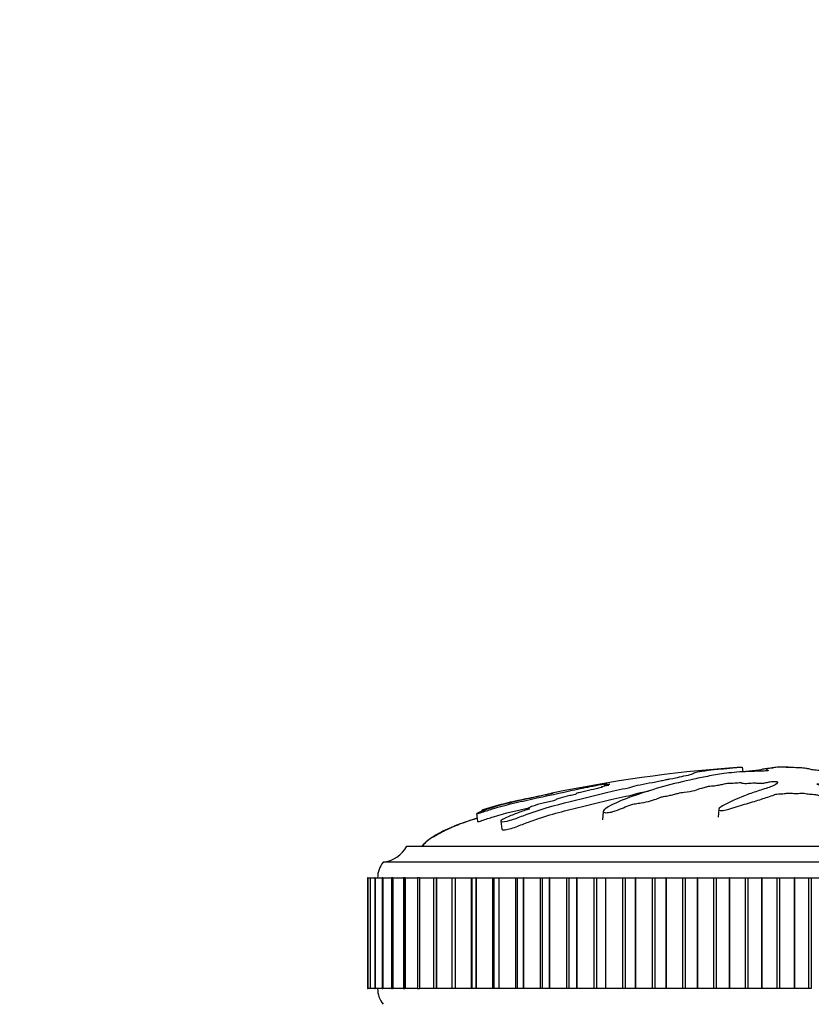
# Model space of a CAD drawing. Units: millimetres. Extents: x 0 to 973, y 0 to 1432.
# Drawn here: x 528 to 578, y 1308 to 1370 of the extents above; entities that cross this region are included whole.
import ezdxf
from ezdxf import colors
from ezdxf.entities.mleader import LeaderData, LeaderLine
from ezdxf.math import Vec2, Vec3

# ---------------------------------------------------------------- set-up
doc = ezdxf.new("R2010")
doc.units = ezdxf.units.MM
doc.layers.add('DV2_Défaut', color=7, linetype='Continuous')
doc.layers.add('Défaut', color=7, linetype='Continuous')

# ---------------------------------------------------------------- blocks, each defined once
blk = doc.blocks.new('_DOT')
at = {"color": 0}
blk.add_line((0, 0), (-1, 0), dxfattribs=at)
at = {"color": 0, "const_width": 0.333}
blk.add_lwpolyline([(-0.1665, 0, 1), (0.1665, 0, 1)], format="xyb", close=True, dxfattribs=at)
blk = doc.blocks.new('SE1')
at = {"layer": 'DV2_Défaut', "color": 7, "linetype": 'Continuous'}
for p, q in [((573.588, 1322.558), (573.62, 1322.252)), ((575.135, 1322.409), (575.129, 1322.311)), ((575.881, 1322.558), (575.872, 1322.557)), ((576.834, 1322.558), (576.843, 1322.557)), ((576.834, 1322.558), (576.836, 1322.508)), ((565.027, 1321.493), (565.038, 1321.391)), ((556.774, 1319.616), (556.827, 1319.108)), ((564.777, 1319.738), (564.749, 1319.223)), ((572.1, 1319.889), (572.072, 1319.381)), ((558.308, 1319.139), (558.362, 1318.619)), ((600.357, 1317.538), (552.357, 1317.538)), ((601.857, 1316.538), (550.857, 1316.538)), ((549.876, 1315.538), (549.876, 1315.538)), ((549.877, 1315.538), (549.876, 1315.538)), ((549.876, 1315.538), (549.876, 1308.538)), ((549.876, 1315.538), (549.876, 1308.538)), ((549.878, 1315.538), (549.877, 1315.538)), ((549.877, 1315.538), (549.877, 1308.538)), ((549.878, 1315.538), (550.027, 1315.538)), ((549.878, 1315.538), (549.878, 1308.538)), ((550.036, 1315.538), (550.03, 1315.538)), ((550.03, 1315.538), (550.03, 1308.538)), ((550.039, 1315.538), (550.036, 1315.538)), ((550.036, 1315.538), (550.036, 1308.538)), ((550.039, 1315.538), (550.331, 1315.538)), ((550.039, 1315.538), (550.039, 1308.538)), ((550.354, 1315.538), (550.335, 1315.538)), ((550.335, 1315.538), (550.335, 1308.538)), ((550.358, 1315.538), (550.354, 1315.538)), ((550.354, 1315.538), (550.354, 1308.538)), ((550.358, 1315.538), (550.786, 1315.538)), ((550.358, 1315.538), (550.358, 1308.538)), ((550.828, 1315.538), (550.791, 1315.538)), ((550.791, 1315.538), (550.791, 1308.538)), ((550.833, 1315.538), (550.828, 1315.538)), ((550.828, 1315.538), (550.828, 1308.538)), ((550.833, 1315.538), (551.388, 1315.538)), ((550.833, 1315.538), (550.833, 1308.538)), ((551.455, 1315.538), (551.395, 1315.538)), ((551.395, 1315.538), (551.395, 1308.538)), ((551.462, 1315.538), (551.455, 1315.538)), ((551.455, 1315.538), (551.455, 1308.538)), ((551.462, 1315.538), (552.135, 1315.538)), ((551.462, 1315.538), (551.462, 1308.538)), ((552.233, 1315.538), (552.143, 1315.538)), ((552.143, 1315.538), (552.143, 1308.538)), ((552.241, 1315.538), (552.233, 1315.538)), ((552.233, 1315.538), (552.233, 1308.538)), ((552.241, 1315.538), (553.021, 1315.538)), ((552.241, 1315.538), (552.241, 1308.538)), ((553.155, 1315.538), (553.03, 1315.538)), ((553.03, 1315.538), (553.03, 1308.538)), ((553.165, 1315.538), (553.155, 1315.538)), ((553.155, 1315.538), (553.155, 1308.538)), ((553.165, 1315.538), (554.041, 1315.538)), ((553.165, 1315.538), (553.165, 1308.538)), ((554.052, 1315.538), (554.217, 1315.538)), ((554.052, 1315.538), (554.052, 1308.538)), ((554.228, 1315.538), (554.217, 1315.538)), ((554.217, 1315.538), (554.217, 1308.538)), ((554.228, 1315.538), (555.21, 1315.538)), ((554.228, 1315.538), (554.228, 1308.538)), ((555.202, 1315.538), (555.412, 1315.538)), ((555.202, 1315.538), (555.202, 1308.538)), ((555.424, 1315.538), (555.412, 1315.538)), ((555.412, 1315.538), (555.412, 1308.538)), ((555.424, 1315.538), (556.437, 1315.538)), ((555.424, 1315.538), (555.424, 1308.538)), ((556.437, 1315.538), (556.473, 1315.538)), ((556.437, 1315.538), (556.437, 1308.538)), ((556.473, 1315.538), (556.733, 1315.538)), ((556.473, 1315.538), (556.473, 1308.538)), ((556.747, 1315.538), (556.733, 1315.538)), ((556.733, 1315.538), (556.733, 1308.538)), ((556.747, 1315.538), (557.784, 1315.538)), ((556.747, 1315.538), (556.747, 1308.538)), ((557.784, 1315.538), (557.858, 1315.538)), ((557.784, 1315.538), (557.784, 1308.538)), ((557.858, 1315.538), (558.172, 1315.538)), ((557.858, 1315.538), (557.858, 1308.538)), ((558.187, 1315.538), (558.172, 1315.538)), ((558.172, 1315.538), (558.172, 1308.538)), ((558.187, 1315.538), (559.243, 1315.538)), ((558.187, 1315.538), (558.187, 1308.538)), ((559.243, 1315.538), (559.348, 1315.538)), ((559.243, 1315.538), (559.243, 1308.538)), ((559.348, 1315.538), (559.72, 1315.538)), ((559.348, 1315.538), (559.348, 1308.538)), ((559.736, 1315.538), (559.72, 1315.538)), ((559.72, 1315.538), (559.72, 1308.538)), ((559.736, 1315.538), (560.805, 1315.538)), ((559.736, 1315.538), (559.736, 1308.538)), ((560.805, 1315.538), (560.934, 1315.538)), ((560.805, 1315.538), (560.805, 1308.538)), ((560.934, 1315.538), (561.369, 1315.538)), ((560.934, 1315.538), (560.934, 1308.538)), ((561.386, 1315.538), (561.369, 1315.538)), ((561.369, 1315.538), (561.369, 1308.538)), ((561.386, 1315.538), (562.46, 1315.538)), ((561.386, 1315.538), (561.386, 1308.538)), ((562.46, 1315.538), (562.607, 1315.538)), ((562.46, 1315.538), (562.46, 1308.538)), ((562.607, 1315.538), (563.107, 1315.538)), ((562.607, 1315.538), (562.607, 1308.538)), ((563.125, 1315.538), (563.107, 1315.538)), ((563.107, 1315.538), (563.107, 1308.538)), ((563.125, 1315.538), (564.199, 1315.538)), ((563.125, 1315.538), (563.125, 1308.538)), ((564.199, 1315.538), (564.357, 1315.538)), ((564.199, 1315.538), (564.199, 1308.538)), ((564.357, 1315.538), (564.925, 1315.538)), ((564.357, 1315.538), (564.357, 1308.538)), ((564.944, 1315.538), (564.925, 1315.538)), ((564.925, 1315.538), (564.925, 1308.538)), ((564.944, 1315.538), (566.011, 1315.538)), ((564.944, 1315.538), (564.944, 1308.538)), ((566.011, 1315.538), (566.175, 1315.538)), ((566.011, 1315.538), (566.011, 1308.538)), ((566.175, 1315.538), (566.812, 1315.538)), ((566.175, 1315.538), (566.175, 1308.538)), ((566.832, 1315.538), (566.812, 1315.538)), ((566.812, 1315.538), (566.812, 1308.538)), ((566.832, 1315.538), (567.886, 1315.538)), ((566.832, 1315.538), (566.832, 1308.538)), ((567.886, 1315.538), (568.054, 1315.538)), ((567.886, 1315.538), (567.886, 1308.538)), ((568.054, 1315.538), (568.757, 1315.538)), ((568.054, 1315.538), (568.054, 1308.538)), ((568.777, 1315.538), (568.757, 1315.538)), ((568.757, 1315.538), (568.757, 1308.538)), ((568.777, 1315.538), (569.811, 1315.538)), ((568.777, 1315.538), (568.777, 1308.538)), ((569.811, 1315.538), (569.983, 1315.538)), ((569.811, 1315.538), (569.811, 1308.538)), ((569.983, 1315.538), (570.747, 1315.538)), ((569.983, 1315.538), (569.983, 1308.538)), ((570.767, 1315.538), (570.747, 1315.538)), ((570.747, 1315.538), (570.747, 1308.538)), ((570.767, 1315.538), (571.775, 1315.538)), ((570.767, 1315.538), (570.767, 1308.538)), ((571.775, 1315.538), (571.951, 1315.538)), ((571.775, 1315.538), (571.775, 1308.538)), ((571.951, 1315.538), (572.771, 1315.538)), ((571.951, 1315.538), (571.951, 1308.538)), ((572.791, 1315.538), (572.771, 1315.538)), ((572.771, 1315.538), (572.771, 1308.538)), ((572.791, 1315.538), (573.768, 1315.538)), ((572.791, 1315.538), (572.791, 1308.538)), ((573.768, 1315.538), (573.945, 1315.538)), ((573.768, 1315.538), (573.768, 1308.538)), ((573.945, 1315.538), (574.816, 1315.538)), ((573.945, 1315.538), (573.945, 1308.538)), ((574.837, 1315.538), (574.816, 1315.538)), ((574.816, 1315.538), (574.816, 1308.538)), ((574.837, 1315.538), (575.775, 1315.538)), ((574.837, 1315.538), (574.837, 1308.538)), ((575.775, 1315.538), (575.953, 1315.538)), ((575.775, 1315.538), (575.775, 1308.538)), ((575.953, 1315.538), (576.871, 1315.538)), ((575.953, 1315.538), (575.953, 1308.538)), ((576.892, 1315.538), (576.871, 1315.538)), ((576.871, 1315.538), (576.871, 1308.538)), ((576.892, 1315.538), (577.786, 1315.538)), ((576.892, 1315.538), (576.892, 1308.538)), ((577.786, 1315.538), (577.964, 1315.538)), ((577.786, 1315.538), (577.786, 1308.538)), ((577.964, 1315.538), (578.923, 1315.538)), ((577.964, 1315.538), (577.964, 1308.538)), ((549.876, 1308.538), (549.877, 1308.538)), ((549.876, 1308.538), (549.876, 1308.538)), ((549.878, 1308.538), (549.877, 1308.538)), ((550.027, 1308.538), (549.878, 1308.538)), ((550.03, 1308.538), (550.036, 1308.538)), ((550.039, 1308.538), (550.036, 1308.538)), ((550.331, 1308.538), (550.039, 1308.538)), ((550.335, 1308.538), (550.354, 1308.538)), ((550.358, 1308.538), (550.354, 1308.538)), ((550.786, 1308.538), (550.358, 1308.538)), ((550.791, 1308.538), (550.828, 1308.538)), ((550.833, 1308.538), (550.828, 1308.538)), ((551.388, 1308.538), (550.833, 1308.538)), ((551.395, 1308.538), (551.455, 1308.538)), ((551.462, 1308.538), (551.455, 1308.538)), ((552.135, 1308.538), (551.462, 1308.538)), ((552.143, 1308.538), (552.233, 1308.538)), ((552.241, 1308.538), (552.233, 1308.538)), ((553.021, 1308.538), (552.241, 1308.538)), ((553.03, 1308.538), (553.155, 1308.538)), ((553.165, 1308.538), (553.155, 1308.538)), ((554.041, 1308.538), (553.165, 1308.538)), ((554.217, 1308.538), (554.052, 1308.538)), ((554.228, 1308.538), (554.217, 1308.538)), ((555.21, 1308.538), (554.228, 1308.538)), ((555.412, 1308.538), (555.202, 1308.538)), ((555.424, 1308.538), (555.412, 1308.538)), ((556.437, 1308.538), (555.424, 1308.538)), ((556.473, 1308.538), (556.437, 1308.538)), ((556.733, 1308.538), (556.473, 1308.538)), ((556.747, 1308.538), (556.733, 1308.538)), ((557.784, 1308.538), (556.747, 1308.538)), ((557.858, 1308.538), (557.784, 1308.538)), ((558.172, 1308.538), (557.858, 1308.538)), ((558.187, 1308.538), (558.172, 1308.538)), ((559.243, 1308.538), (558.187, 1308.538)), ((559.348, 1308.538), (559.243, 1308.538)), ((559.72, 1308.538), (559.348, 1308.538)), ((559.736, 1308.538), (559.72, 1308.538)), ((560.805, 1308.538), (559.736, 1308.538)), ((560.934, 1308.538), (560.805, 1308.538)), ((561.369, 1308.538), (560.934, 1308.538)), ((561.386, 1308.538), (561.369, 1308.538)), ((562.46, 1308.538), (561.386, 1308.538)), ((562.607, 1308.538), (562.46, 1308.538)), ((563.107, 1308.538), (562.607, 1308.538)), ((563.125, 1308.538), (563.107, 1308.538)), ((564.199, 1308.538), (563.125, 1308.538)), ((564.357, 1308.538), (564.199, 1308.538)), ((564.925, 1308.538), (564.357, 1308.538)), ((564.944, 1308.538), (564.925, 1308.538)), ((566.011, 1308.538), (564.944, 1308.538)), ((566.175, 1308.538), (566.011, 1308.538)), ((566.812, 1308.538), (566.175, 1308.538)), ((566.832, 1308.538), (566.812, 1308.538)), ((567.886, 1308.538), (566.832, 1308.538)), ((568.054, 1308.538), (567.886, 1308.538)), ((568.757, 1308.538), (568.054, 1308.538)), ((568.777, 1308.538), (568.757, 1308.538)), ((569.811, 1308.538), (568.777, 1308.538)), ((569.983, 1308.538), (569.811, 1308.538)), ((570.747, 1308.538), (569.983, 1308.538)), ((570.767, 1308.538), (570.747, 1308.538)), ((571.775, 1308.538), (570.767, 1308.538)), ((571.951, 1308.538), (571.775, 1308.538)), ((572.771, 1308.538), (571.951, 1308.538)), ((572.791, 1308.538), (572.771, 1308.538)), ((573.768, 1308.538), (572.791, 1308.538)), ((573.945, 1308.538), (573.768, 1308.538)), ((574.816, 1308.538), (573.945, 1308.538)), ((574.837, 1308.538), (574.816, 1308.538)), ((575.775, 1308.538), (574.837, 1308.538)), ((575.953, 1308.538), (575.775, 1308.538)), ((576.871, 1308.538), (575.953, 1308.538)), ((576.892, 1308.538), (576.871, 1308.538)), ((577.786, 1308.538), (576.892, 1308.538)), ((577.964, 1308.538), (577.786, 1308.538))]:
    blk.add_line(p, q, dxfattribs=at)
for centre, radius, start, end in [((579.538, 1234.333), 88.417, 94.26229, 101.74733), ((550.617, 1318.524), 2, 276.90185, 330.47828), ((552.107, 1315.54), 1.6, 141.37514, 180.04477), ((552.007, 1308.502), 1.5, 178.60931, 219.97078)]:
    blk.add_arc(centre, radius, start, end, dxfattribs=at)
for points, knots in [([(557.09, 1319.806), (557.091, 1319.81), (557.109, 1319.819), (557.139, 1319.835), (557.161, 1319.846), (557.271, 1319.888), (557.378, 1319.922), (557.566, 1319.983), (557.66, 1320.012), (557.942, 1320.097), (558.133, 1320.15), (558.716, 1320.301), (559.124, 1320.392), (559.781, 1320.532), (560.004, 1320.58), (560.442, 1320.672), (560.656, 1320.717), (560.998, 1320.788), (561.127, 1320.814), (561.285, 1320.846), (561.326, 1320.855), (561.33, 1320.856), (561.311, 1320.853), (561.384, 1320.868), (561.491, 1320.89), (561.607, 1320.912), (561.637, 1320.918), (561.578, 1320.906), (561.548, 1320.9), (561.485, 1320.887), (561.439, 1320.876), (561.538, 1320.894), (561.581, 1320.902), (561.629, 1320.91), (561.61, 1320.905), (561.504, 1320.881), (561.414, 1320.862), (561.31, 1320.838), (561.29, 1320.832), (561.296, 1320.831), (561.3, 1320.83), (561.177, 1320.801), (561.056, 1320.776), (560.83, 1320.728), (560.722, 1320.704), (560.402, 1320.634), (560.192, 1320.587), (559.533, 1320.443), (559.087, 1320.346), (558.262, 1320.137), (557.85, 1320.02), (557.239, 1319.814), (557.016, 1319.735), (556.792, 1319.635), (556.757, 1319.61), (556.815, 1319.613), (556.836, 1319.614), (556.905, 1319.626), (556.965, 1319.643), (557.152, 1319.705), (557.271, 1319.747), (557.514, 1319.827), (557.634, 1319.865), (557.996, 1319.975), (558.236, 1320.043), (558.952, 1320.233), (559.422, 1320.341), (560.827, 1320.651), (561.754, 1320.855), (562.885, 1321.097), (563.109, 1321.144), (563.542, 1321.236), (563.749, 1321.28), (564.189, 1321.368), (564.429, 1321.414), (564.747, 1321.471), (564.811, 1321.482), (564.91, 1321.499), (564.945, 1321.504), (564.941, 1321.501), (564.921, 1321.497), (564.843, 1321.479), (564.785, 1321.465), (564.868, 1321.472), (564.913, 1321.478), (564.994, 1321.489), (565.033, 1321.495), (565.016, 1321.489), (565.002, 1321.486), (564.927, 1321.467), (564.865, 1321.451), (564.853, 1321.437), (564.895, 1321.437), (565.06, 1321.458), (565.128, 1321.469), (565.239, 1321.483), (565.216, 1321.475), (565.148, 1321.453), (565.095, 1321.437), (565.072, 1321.421), (565.076, 1321.418), (565.115, 1321.418), (565.14, 1321.42), (565.143, 1321.417), (565.115, 1321.41), (565.019, 1321.385), (564.929, 1321.364), (564.758, 1321.321), (564.664, 1321.296), (564.679, 1321.284), (564.713, 1321.285), (564.754, 1321.282), (564.698, 1321.268), (564.554, 1321.233), (564.449, 1321.208), (564.131, 1321.134), (563.913, 1321.083), (563.582, 1321.006), (563.471, 1320.98), (563.249, 1320.928), (563.133, 1320.9), (563.063, 1320.87), (563.067, 1320.864), (563.075, 1320.852), (563.067, 1320.843), (562.891, 1320.801), (562.777, 1320.773), (562.456, 1320.691), (562.264, 1320.637), (561.965, 1320.555), (561.853, 1320.526), (561.777, 1320.485), (561.796, 1320.473), (561.621, 1320.419), (561.488, 1320.39), (561.232, 1320.332), (561.103, 1320.302), (560.735, 1320.211), (560.514, 1320.146), (560.236, 1320.045), (560.142, 1320.009), (560.052, 1319.961), (560.034, 1319.946), (560.049, 1319.929), (560.084, 1319.927), (560.123, 1319.921), (560.136, 1319.919), (560.122, 1319.905), (560.091, 1319.893), (559.999, 1319.864), (559.93, 1319.844), (559.735, 1319.783), (559.608, 1319.74), (559.243, 1319.605), (559.013, 1319.507), (558.642, 1319.351), (558.511, 1319.298), (558.309, 1319.184), (558.291, 1319.139), (558.385, 1319.07), (558.633, 1319.105), (559.181, 1319.269), (559.452, 1319.379), (560.234, 1319.67), (560.75, 1319.841), (562.234, 1320.283), (563.164, 1320.491), (564.52, 1320.83), (564.959, 1320.943), (565.691, 1321.104), (565.962, 1321.155), (566.334, 1321.233), (566.448, 1321.259), (566.632, 1321.312), (566.71, 1321.338), (566.997, 1321.415), (567.244, 1321.466), (567.772, 1321.565), (568.056, 1321.612), (568.422, 1321.684), (568.53, 1321.708), (568.676, 1321.743), (568.725, 1321.755), (568.845, 1321.778), (568.923, 1321.79), (569.31, 1321.847), (569.439, 1321.89), (569.797, 1321.973), (570.01, 1322.015), (570.358, 1322.092), (570.447, 1322.124), (570.538, 1322.176), (570.563, 1322.199), (570.767, 1322.252), (570.995, 1322.286), (571.235, 1322.326), (571.301, 1322.338), (571.465, 1322.363), (571.569, 1322.377), (571.854, 1322.406), (572.02, 1322.42), (572.333, 1322.448), (572.481, 1322.461), (572.748, 1322.487), (572.859, 1322.498), (572.998, 1322.514), (572.992, 1322.516), (573.107, 1322.526), (573.187, 1322.532), (573.295, 1322.541), (573.3, 1322.541), (573.372, 1322.546), (573.43, 1322.55), (573.529, 1322.556), (573.559, 1322.557), (573.588, 1322.558)], [0, 0, 0, 0, 0.00303, 0.00303, 0.006578, 0.006578, 0.013674, 0.013674, 0.02077, 0.02077, 0.034962, 0.034962, 0.063345, 0.063345, 0.077537, 0.077537, 0.091729, 0.091729, 0.098824, 0.098824, 0.102372, 0.102372, 0.10592, 0.10592, 0.113016, 0.113016, 0.116564, 0.116564, 0.120112, 0.120112, 0.127208, 0.127208, 0.130756, 0.130756, 0.134304, 0.134304, 0.1414, 0.1414, 0.144948, 0.144948, 0.148496, 0.148496, 0.155591, 0.155591, 0.162687, 0.162687, 0.176879, 0.176879, 0.205263, 0.205263, 0.233646, 0.233646, 0.247838, 0.247838, 0.254934, 0.254934, 0.258482, 0.258482, 0.262029, 0.262029, 0.269125, 0.269125, 0.276221, 0.276221, 0.290413, 0.290413, 0.318796, 0.318796, 0.375563, 0.375563, 0.389755, 0.389755, 0.403947, 0.403947, 0.418139, 0.418139, 0.421687, 0.421687, 0.423461, 0.423461, 0.425235, 0.425235, 0.43233, 0.43233, 0.435878, 0.435878, 0.437652, 0.437652, 0.439426, 0.439426, 0.446522, 0.446522, 0.453618, 0.453618, 0.457166, 0.457166, 0.460714, 0.460714, 0.46781, 0.46781, 0.471358, 0.471358, 0.473132, 0.473132, 0.474906, 0.474906, 0.482001, 0.482001, 0.489097, 0.489097, 0.492645, 0.492645, 0.496193, 0.496193, 0.503289, 0.503289, 0.517481, 0.517481, 0.524577, 0.524577, 0.531673, 0.531673, 0.53522, 0.53522, 0.538768, 0.538768, 0.545864, 0.545864, 0.560056, 0.560056, 0.567152, 0.567152, 0.574248, 0.574248, 0.581344, 0.581344, 0.58844, 0.58844, 0.602631, 0.602631, 0.609727, 0.609727, 0.613275, 0.613275, 0.616823, 0.616823, 0.618597, 0.618597, 0.620371, 0.620371, 0.623919, 0.623919, 0.631015, 0.631015, 0.645206, 0.645206, 0.652302, 0.652302, 0.659398, 0.659398, 0.67359, 0.67359, 0.687782, 0.687782, 0.716165, 0.716165, 0.772932, 0.772932, 0.801316, 0.801316, 0.815507, 0.815507, 0.822603, 0.822603, 0.829699, 0.829699, 0.843891, 0.843891, 0.858083, 0.858083, 0.865178, 0.865178, 0.868726, 0.868726, 0.872274, 0.872274, 0.886466, 0.886466, 0.900658, 0.900658, 0.91485, 0.91485, 0.929041, 0.929041, 0.943233, 0.943233, 0.950329, 0.950329, 0.957425, 0.957425, 0.964521, 0.964521, 0.971617, 0.971617, 0.978712, 0.978712, 0.985808, 0.985808, 0.989356, 0.989356, 0.992904, 0.992904, 0.996452, 0.996452, 1, 1, 1, 1]), ([(575.256, 1322.337), (575.253, 1322.326), (575.179, 1322.312), (574.943, 1322.302), (574.821, 1322.303), (574.579, 1322.295), (574.458, 1322.288), (574.216, 1322.277), (574.094, 1322.274), (573.486, 1322.256), (573.005, 1322.215), (572.17, 1322.114), (571.855, 1322.053), (571.189, 1321.928), (570.857, 1321.861), (569.87, 1321.65), (569.223, 1321.492), (567.991, 1321.15), (567.403, 1320.967), (566.331, 1320.593), (565.871, 1320.417), (565.195, 1320.094), (564.981, 1319.974), (564.814, 1319.808), (564.782, 1319.774), (564.773, 1319.71), (564.808, 1319.683), (564.974, 1319.664), (565.094, 1319.67), (565.335, 1319.715), (565.451, 1319.749), (565.751, 1319.849), (565.908, 1319.92), (566.222, 1320.047), (566.374, 1320.107), (566.62, 1320.191), (566.706, 1320.221), (566.944, 1320.256), (567.071, 1320.265), (567.43, 1320.321), (567.621, 1320.375), (567.959, 1320.471), (568.102, 1320.52), (568.301, 1320.593), (568.362, 1320.618), (568.5, 1320.667), (568.575, 1320.695), (568.76, 1320.719), (568.824, 1320.725), (568.94, 1320.745), (568.987, 1320.757), (569.118, 1320.793), (569.215, 1320.816), (569.423, 1320.86), (569.498, 1320.885), (569.603, 1320.924), (569.646, 1320.938), (569.774, 1320.954), (569.841, 1320.956), (570.17, 1320.988), (570.407, 1321.035), (570.752, 1321.131), (570.867, 1321.181), (571.116, 1321.25), (571.227, 1321.271), (571.344, 1321.306), (571.364, 1321.318), (571.425, 1321.341), (571.481, 1321.355), (571.664, 1321.355), (571.804, 1321.371), (572.045, 1321.404), (572.143, 1321.425), (572.334, 1321.465), (572.439, 1321.485), (572.563, 1321.516), (572.593, 1321.528), (572.714, 1321.543), (572.767, 1321.534), (572.952, 1321.532), (573.097, 1321.544), (573.288, 1321.563), (573.349, 1321.571), (573.442, 1321.581), (573.485, 1321.583), (573.512, 1321.574), (573.513, 1321.568), (573.528, 1321.553), (573.549, 1321.543), (573.632, 1321.528), (573.697, 1321.526), (573.892, 1321.524), (574.035, 1321.527), (574.225, 1321.546), (574.286, 1321.554), (574.423, 1321.559), (574.442, 1321.544), (574.58, 1321.524), (574.742, 1321.523), (574.989, 1321.547), (575.074, 1321.567), (575.246, 1321.604), (575.33, 1321.622), (575.488, 1321.644), (575.554, 1321.65), (575.687, 1321.649), (575.75, 1321.643), (575.864, 1321.617), (575.846, 1321.593), (575.754, 1321.483), (575.624, 1321.393), (575.153, 1321.214), (574.843, 1321.126), (574.271, 1320.939), (573.999, 1320.842), (573.232, 1320.543), (572.802, 1320.352), (572.238, 1320.034), (572.104, 1319.963), (572.099, 1319.87), (572.11, 1319.851), (572.159, 1319.818), (572.207, 1319.802), (572.343, 1319.807), (572.409, 1319.818), (572.54, 1319.835), (572.607, 1319.846), (572.769, 1319.888), (572.845, 1319.922), (573.025, 1319.983), (573.115, 1320.012), (573.385, 1320.097), (573.564, 1320.15), (574.088, 1320.301), (574.413, 1320.392), (574.837, 1320.532), (574.971, 1320.58), (575.255, 1320.672), (575.403, 1320.717), (575.595, 1320.788), (575.637, 1320.814), (575.754, 1320.846), (575.815, 1320.855), (575.949, 1320.856), (576.017, 1320.853), (576.202, 1320.868), (576.291, 1320.89), (576.451, 1320.912), (576.521, 1320.918), (576.642, 1320.906), (576.702, 1320.9), (576.893, 1320.887), (577.037, 1320.876), (577.212, 1320.894), (577.265, 1320.902), (577.39, 1320.91), (577.462, 1320.905), (577.632, 1320.881), (577.734, 1320.862), (577.906, 1320.838), (577.972, 1320.832), (578.104, 1320.831), (578.176, 1320.83), (578.327, 1320.801), (578.385, 1320.776), (578.511, 1320.728), (578.58, 1320.704), (578.799, 1320.634), (578.949, 1320.587), (579.353, 1320.443), (579.613, 1320.346), (580.225, 1320.137), (580.528, 1320.02), (580.98, 1319.814), (581.109, 1319.735), (581.419, 1319.635), (581.555, 1319.61), (581.744, 1319.613), (581.807, 1319.614), (581.919, 1319.626), (581.956, 1319.643), (581.953, 1319.705), (581.902, 1319.747), (581.833, 1319.827), (581.796, 1319.865), (581.681, 1319.975), (581.597, 1320.043), (581.321, 1320.233), (581.109, 1320.341), (580.463, 1320.651), (580.012, 1320.855), (579.39, 1321.097), (579.261, 1321.144), (578.971, 1321.236), (578.809, 1321.28), (578.529, 1321.368), (578.417, 1321.414), (578.336, 1321.471), (578.315, 1321.482), (578.327, 1321.499), (578.347, 1321.504), (578.414, 1321.501), (578.442, 1321.497), (578.589, 1321.479), (578.733, 1321.465), (578.914, 1321.472), (578.965, 1321.478), (579.025, 1321.489), (579.042, 1321.495), (579.107, 1321.489), (579.137, 1321.486), (579.283, 1321.467), (579.403, 1321.451), (579.67, 1321.437), (579.816, 1321.437), (579.928, 1321.458), (579.943, 1321.469), (580.018, 1321.483), (580.099, 1321.475), (580.286, 1321.453), (580.408, 1321.437), (580.607, 1321.421), (580.675, 1321.418), (580.768, 1321.418), (580.796, 1321.42), (580.863, 1321.417), (580.889, 1321.41), (581.025, 1321.385), (581.122, 1321.364), (581.324, 1321.321), (581.441, 1321.296), (581.641, 1321.284), (581.703, 1321.285), (581.832, 1321.282), (581.887, 1321.268), (582.025, 1321.233), (582.108, 1321.208), (582.349, 1321.134), (582.501, 1321.083), (582.723, 1321.006), (582.796, 1320.98), (582.942, 1320.928), (583.026, 1320.9), (583.225, 1320.87), (583.298, 1320.864), (583.44, 1320.852), (583.519, 1320.843), (583.635, 1320.801), (583.716, 1320.773), (583.986, 1320.691), (584.191, 1320.637), (584.488, 1320.555), (584.587, 1320.526), (584.856, 1320.485), (585.014, 1320.473), (585.231, 1320.419), (585.29, 1320.39), (585.402, 1320.332), (585.455, 1320.302), (585.651, 1320.211), (585.822, 1320.146), (586.128, 1320.045), (586.233, 1320.009), (586.421, 1319.961), (586.491, 1319.946), (586.632, 1319.929), (586.697, 1319.927), (586.797, 1319.921), (586.833, 1319.919), (586.902, 1319.905), (586.924, 1319.893), (586.969, 1319.864), (586.983, 1319.844), (587.046, 1319.783), (587.097, 1319.74), (587.273, 1319.605), (587.415, 1319.507), (587.561, 1319.351), (587.592, 1319.298), (587.77, 1319.184), (587.93, 1319.139), (588.353, 1319.07), (588.583, 1319.105), (588.717, 1319.269), (588.641, 1319.379), (588.42, 1319.67), (588.217, 1319.841), (587.486, 1320.283), (586.842, 1320.491), (585.838, 1320.83), (585.482, 1320.943), (585.071, 1321.104), (584.978, 1321.155), (584.782, 1321.233), (584.697, 1321.259), (584.473, 1321.312), (584.345, 1321.338), (584.02, 1321.415), (583.862, 1321.466), (583.588, 1321.565), (583.486, 1321.612), (583.223, 1321.684), (583.115, 1321.708), (582.941, 1321.743), (582.882, 1321.755), (582.789, 1321.778), (582.762, 1321.79), (582.62, 1321.847), (582.317, 1321.89), (581.812, 1321.973), (581.583, 1322.015), (581.071, 1322.092), (580.758, 1322.124), (580.132, 1322.176), (579.814, 1322.199), (579.212, 1322.252), (578.97, 1322.286), (578.556, 1322.326), (578.41, 1322.338), (578.135, 1322.363), (578.002, 1322.377), (577.866, 1322.406), (577.847, 1322.42), (577.771, 1322.448), (577.71, 1322.461), (577.508, 1322.487), (577.375, 1322.498), (577.073, 1322.514), (576.895, 1322.516), (576.664, 1322.526), (576.621, 1322.532), (576.493, 1322.541), (576.4, 1322.541), (576.247, 1322.546), (576.182, 1322.55), (576.043, 1322.556), (575.962, 1322.557), (575.881, 1322.558)], [0, 0, 0, 0, 0.003832, 0.003832, 0.007865, 0.007865, 0.011898, 0.011898, 0.015931, 0.015931, 0.032063, 0.032063, 0.048196, 0.048196, 0.064328, 0.064328, 0.096592, 0.096592, 0.128857, 0.128857, 0.161121, 0.161121, 0.177254, 0.177254, 0.181287, 0.181287, 0.18532, 0.18532, 0.189353, 0.189353, 0.193386, 0.193386, 0.201452, 0.201452, 0.209518, 0.209518, 0.213551, 0.213551, 0.217584, 0.217584, 0.225651, 0.225651, 0.233717, 0.233717, 0.23775, 0.23775, 0.241783, 0.241783, 0.243799, 0.243799, 0.245816, 0.245816, 0.249849, 0.249849, 0.253882, 0.253882, 0.255899, 0.255899, 0.257915, 0.257915, 0.265981, 0.265981, 0.274047, 0.274047, 0.278081, 0.278081, 0.280097, 0.280097, 0.282114, 0.282114, 0.286147, 0.286147, 0.29018, 0.29018, 0.294213, 0.294213, 0.296229, 0.296229, 0.298246, 0.298246, 0.302279, 0.302279, 0.304295, 0.304295, 0.305304, 0.305304, 0.306312, 0.306312, 0.308329, 0.308329, 0.310345, 0.310345, 0.314378, 0.314378, 0.316395, 0.316395, 0.318411, 0.318411, 0.322444, 0.322444, 0.326477, 0.326477, 0.33051, 0.33051, 0.332527, 0.332527, 0.334543, 0.334543, 0.338577, 0.338577, 0.354709, 0.354709, 0.370841, 0.370841, 0.386973, 0.386973, 0.419238, 0.419238, 0.427304, 0.427304, 0.429321, 0.429321, 0.431337, 0.431337, 0.433354, 0.433354, 0.43537, 0.43537, 0.439403, 0.439403, 0.443436, 0.443436, 0.451503, 0.451503, 0.467635, 0.467635, 0.475701, 0.475701, 0.483767, 0.483767, 0.4878, 0.4878, 0.489817, 0.489817, 0.491833, 0.491833, 0.495866, 0.495866, 0.497883, 0.497883, 0.499899, 0.499899, 0.503932, 0.503932, 0.505949, 0.505949, 0.507965, 0.507965, 0.511999, 0.511999, 0.514015, 0.514015, 0.516032, 0.516032, 0.520065, 0.520065, 0.524098, 0.524098, 0.532164, 0.532164, 0.548296, 0.548296, 0.564428, 0.564428, 0.572495, 0.572495, 0.576528, 0.576528, 0.578544, 0.578544, 0.580561, 0.580561, 0.584594, 0.584594, 0.588627, 0.588627, 0.596693, 0.596693, 0.612825, 0.612825, 0.64509, 0.64509, 0.653156, 0.653156, 0.661222, 0.661222, 0.669288, 0.669288, 0.671305, 0.671305, 0.672313, 0.672313, 0.673321, 0.673321, 0.677354, 0.677354, 0.679371, 0.679371, 0.680379, 0.680379, 0.681387, 0.681387, 0.685421, 0.685421, 0.689454, 0.689454, 0.69147, 0.69147, 0.693487, 0.693487, 0.69752, 0.69752, 0.699536, 0.699536, 0.700545, 0.700545, 0.701553, 0.701553, 0.705586, 0.705586, 0.709619, 0.709619, 0.711636, 0.711636, 0.713652, 0.713652, 0.717685, 0.717685, 0.725751, 0.725751, 0.729784, 0.729784, 0.733817, 0.733817, 0.735834, 0.735834, 0.73785, 0.73785, 0.741884, 0.741884, 0.74995, 0.74995, 0.753983, 0.753983, 0.758016, 0.758016, 0.762049, 0.762049, 0.766082, 0.766082, 0.774148, 0.774148, 0.778181, 0.778181, 0.780198, 0.780198, 0.782214, 0.782214, 0.783222, 0.783222, 0.784231, 0.784231, 0.786247, 0.786247, 0.79028, 0.79028, 0.798347, 0.798347, 0.80238, 0.80238, 0.806413, 0.806413, 0.814479, 0.814479, 0.822545, 0.822545, 0.838677, 0.838677, 0.870942, 0.870942, 0.887074, 0.887074, 0.89514, 0.89514, 0.899173, 0.899173, 0.903206, 0.903206, 0.911272, 0.911272, 0.919339, 0.919339, 0.923372, 0.923372, 0.925388, 0.925388, 0.927405, 0.927405, 0.935471, 0.935471, 0.943537, 0.943537, 0.951603, 0.951603, 0.959669, 0.959669, 0.967735, 0.967735, 0.971769, 0.971769, 0.975802, 0.975802, 0.979835, 0.979835, 0.983868, 0.983868, 0.987901, 0.987901, 0.991934, 0.991934, 0.99395, 0.99395, 0.995967, 0.995967, 0.997983, 0.997983, 1, 1, 1, 1]), ([(573.621, 1322.269), (573.753, 1322.284), (573.882, 1322.299), (574.158, 1322.326), (574.305, 1322.338), (574.58, 1322.363), (574.712, 1322.377), (574.849, 1322.406), (574.868, 1322.42), (574.943, 1322.448), (575.004, 1322.461), (575.206, 1322.487), (575.339, 1322.498), (575.504, 1322.507), (575.518, 1322.507), (575.532, 1322.508)], [0, 0, 0, 0, 0.163894, 0.163894, 0.328096, 0.328096, 0.492298, 0.492298, 0.6565, 0.6565, 0.820703, 0.820703, 0.984905, 0.984905, 1, 1, 1, 1]), ([(575.134, 1322.408), (575.134, 1322.405), (575.135, 1322.402), (575.141, 1322.39), (575.157, 1322.38), (575.191, 1322.366), (575.204, 1322.362), (575.217, 1322.358)], [0, 0, 0, 0, 0.153854, 0.153854, 0.761808, 0.761808, 1, 1, 1, 1]), ([(575.872, 1322.557), (575.765, 1322.542), (575.663, 1322.527), (575.475, 1322.494), (575.333, 1322.477), (575.205, 1322.451), (575.178, 1322.442), (575.16, 1322.434)], [0, 0, 0, 0, 0.409481, 0.409481, 0.818961, 0.818961, 1, 1, 1, 1]), ([(576.362, 1322.543), (576.371, 1322.543), (576.381, 1322.543), (576.467, 1322.546), (576.532, 1322.55), (576.672, 1322.556), (576.752, 1322.557), (576.834, 1322.558)], [0, 0, 0, 0, 0.058862, 0.058862, 0.529431, 0.529431, 1, 1, 1, 1]), ([(564.871, 1321.359), (564.868, 1321.365), (564.898, 1321.376), (564.957, 1321.395), (564.989, 1321.403), (565.025, 1321.412)], [0, 0, 0, 0, 0.604912, 0.604912, 1, 1, 1, 1]), ([(558.362, 1318.617), (558.368, 1318.584), (558.426, 1318.57), (558.696, 1318.585), (558.996, 1318.673), (559.547, 1318.877), (559.807, 1318.982), (560.331, 1319.174), (560.593, 1319.264), (561.359, 1319.513), (561.85, 1319.652), (562.807, 1319.899), (563.274, 1320.009), (564.191, 1320.237), (564.633, 1320.351), (565.337, 1320.518), (565.579, 1320.572), (566.098, 1320.678), (566.38, 1320.729), (566.664, 1320.809), (566.742, 1320.835), (566.93, 1320.887), (567.036, 1320.912), (567.305, 1320.971), (567.473, 1321.003), (567.647, 1321.035)], [0, 0, 0, 0, 0.037205, 0.037205, 0.113177, 0.113177, 0.189149, 0.189149, 0.265121, 0.265121, 0.417065, 0.417065, 0.569009, 0.569009, 0.720953, 0.720953, 0.796925, 0.796925, 0.872897, 0.872897, 0.910883, 0.910883, 0.948869, 0.948869, 1, 1, 1, 1]), ([(556.835, 1319.11), (556.833, 1319.105), (556.84, 1319.103), (556.876, 1319.105), (556.898, 1319.106), (556.974, 1319.122), (557.04, 1319.143), (557.228, 1319.207), (557.347, 1319.25), (557.591, 1319.331), (557.712, 1319.369), (558.597, 1319.643), (559.347, 1319.816), (560.089, 1319.979)], [0, 0, 0, 0, 0.037434, 0.037434, 0.089171, 0.089171, 0.140908, 0.140908, 0.244383, 0.244383, 0.347857, 0.347857, 1, 1, 1, 1]), ([(556.805, 1319.308), (556.672, 1319.268), (556.087, 1319.086), (555.113, 1318.737), (554.155, 1318.255), (553.63, 1317.862), (553.401, 1317.674), (553.329, 1317.582), (553.295, 1317.538)], [0, 0, 0, 0, 0.104787, 0.462748, 0.781401, 0.906048, 0.961646, 1, 1, 1, 1]), ([(556.8, 1319.324), (556.466, 1319.22), (555.823, 1318.996), (554.901, 1318.606), (554.155, 1318.205), (553.58, 1317.879), (553.417, 1317.63), (553.357, 1317.538)], [0, 0, 0, 0, 0.267321, 0.51926, 0.760993, 0.924342, 1, 1, 1, 1])]:
    blk.add_open_spline(points, degree=3, knots=knots, dxfattribs=at)

msp = doc.modelspace()

# ---------------------------------------------------------------- block references
at = {"layer": 'Défaut'}
msp.add_blockref('SE1', (0, 0), dxfattribs=at)

# ---------------------------------------------------------------- leaders
at = {"layer": 'Défaut', "color": 7, "linetype": 'Continuous'}
ml = msp.add_multileader_mtext('Standard', dxfattribs=at)
ml.set_content('{\\pxsm0.9;\\fSolid Edge ISO|b1||i0||c0|p34;\\W1.;02/02/2021\\P}', color=256)
ml.set_leader_properties()
ml.set_arrow_properties(name='DOT')
ml.build(insert=Vec2(0, 0))
ml.multileader.update_dxf_attribs({"leader_type": 0, "dogleg_length": 0, "arrow_head_size": 12})
ctx = ml.context
ctx.base_point, ctx.char_height, ctx.arrow_head_size, ctx.landing_gap_size = Vec3(822.815, 1425.073), 12, 12, 4.2
notes = []
notes.append((ctx, [(0, (0, 0, 0), (0, 0), (1, 0), 1, [])]))
ctx.mtext.insert = Vec3(824.815, 1431.193)
for ctx, leaders in notes:
    for number, flags, end, landing, length, lines in leaders:
        leader = LeaderData()
        leader.index, (leader.has_last_leader_line, leader.has_dogleg_vector, leader.attachment_direction) = number, flags
        leader.last_leader_point, leader.dogleg_vector, leader.dogleg_length = Vec3(end), Vec3(landing), length
        for number, points, colour, breaks in lines:
            line = LeaderLine()
            line.index, line.vertices, line.color, line.breaks = number, Vec3.list(points), colors.encode_raw_color(colour), breaks
            leader.lines.append(line)
        ctx.leaders.append(leader)

doc.saveas('drawing.dxf')
